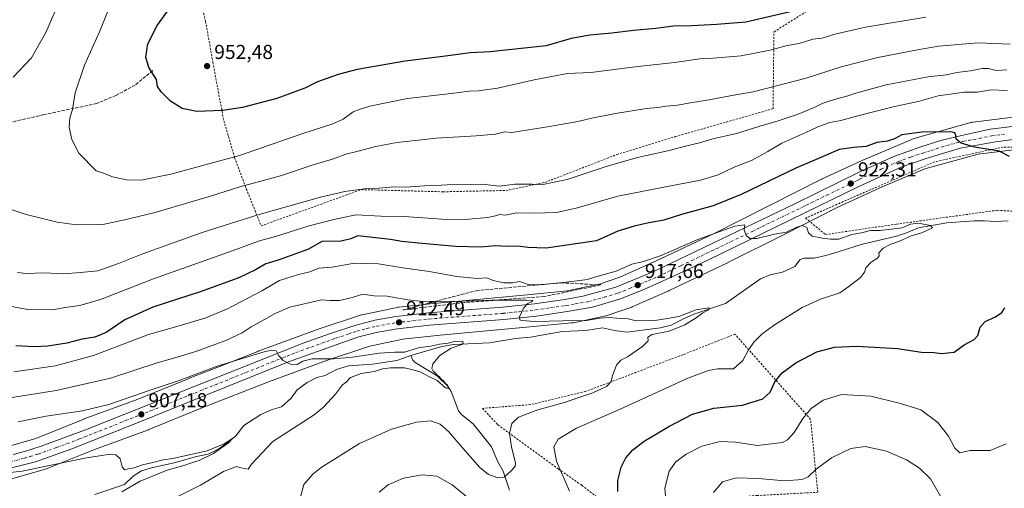
# Model space of a CAD drawing. Units: metres. Extents: x 658617 to 662082, y 4730253 to 4732646.
# Drawn here: x 659287 to 659775, y 4731198 to 4731431 of the extents above; entities that cross this region are included whole.
import ezdxf

# ---------------------------------------------------------------- set-up
doc = ezdxf.new("R2010")
doc.units = ezdxf.units.M
doc.header["$MEASUREMENT"] = 0
for name, pattern in [('DGN Style 2', [1.648017, 0.98881, -0.659207]), ('DGN Style 3', [2.307223, 1.648017, -0.659207]), ('DGN Style 4', [2.638475, 1.318413, -0.659207, 0.001648, -0.659207])]:
    doc.linetypes.add(name, pattern=pattern)
for name, color, linetype, lineweight in [('Alambrada', 7, 'DGN Style 2', 0), ('Carretera de calzada única Cxs', 7, 'Continuous', 13), ('Carretera de calzada única eje', 7, 'DGN Style 4', 0), ('Corriente natural lineal', 142, 'Continuous', 13), ('Curva de nivel maestra', 30, 'Continuous', 30), ('Curva de nivel normal', 30, 'Continuous', 0), ('Matorral CxS', 135, 'Continuous', 0), ('Núcleo urbano CxS', 7, 'Continuous', 0), ('Punto de cota en terreno', 7, 'Continuous', 0), ('Rótulo de punto de cota en terreno', 7, 'Continuous', 0), ('Senda', 7, 'DGN Style 3', 0), ('Suelo desnudo CxS', 253, 'Continuous', 0), ('Talud superficial', 30, 'DGN Style 3', 0)]:
    doc.layers.add(name, color=color, linetype=linetype, lineweight=lineweight)
doc.styles.add('Style-Arial', font='txt')

# ---------------------------------------------------------------- blocks, each defined once
blk = doc.blocks.new('*U8')
at = {"layer": 'Matorral CxS', "color": 135, "linetype": 'Continuous', "lineweight": 0}
blk.add_polyline3d([(659282.6241, 4731202.855, 904.6071), (659299.4481, 4731207.7098, 905.0776), (659299.8015, 4731207.8207, 905.0721), (659300.2131, 4731207.9731, 905.0692), (659324.2599, 4731217.6359, 905.8963), (659350.4655, 4731227.3039, 906.676), (659350.7079, 4731227.3978, 906.6848), (659376.5405, 4731237.8935, 907.6079), (659410.4974, 4731251.1951, 909.0656), (659438.7637, 4731261.6363, 909.9641), (659460.2073, 4731268.7323, 911.2299), (659476.6242, 4731272.1949, 911.8724), (659495.1437, 4731274.1687, 912.3401), (659534.3411, 4731277.8033, 914.3218), (659534.3493, 4731277.8039, 914.3219), (659560.2296, 4731280.2308, 914.8628), (659560.5268, 4731280.2641, 914.8773), (659561.0433, 4731280.3495, 914.9129), (659561.1743, 4731280.3768, 914.924), (659577.9973, 4731284.0165, 916.2066), (659578.3762, 4731284.1081, 916.1889), (659578.8651, 4731284.2562, 916.1741), (659581.1472, 4731285.0265, 916.1829), (659589.6472, 4731287.897, 916.3911), (659589.6591, 4731287.9009, 916.391), (659590.1491, 4731288.0853, 916.3939), (659590.3491, 4731288.1713, 916.3982), (659608.4651, 4731296.2591, 917.2539), (659608.6414, 4731296.3403, 917.2648), (659637.5417, 4731310.0929, 918.6624), (659637.6423, 4731310.1417, 918.6663), (659637.6875, 4731310.1641, 918.6681), (659665.9409, 4731324.3187, 920.0674), (659665.9839, 4731324.3406, 920.0702), (659691.2922, 4731337.2114, 921.3409), (659713.0397, 4731347.2085, 922.2244), (659735.3131, 4731356.665, 923.3381), (659761.8403, 4731364.0499, 924.7132), (659780.7051, 4731366.3573, 925.598)], dxfattribs=at)
blk = doc.blocks.new('5PATER')
at = {"layer": 'Suelo desnudo CxS', "linetype": 'Continuous', "lineweight": 0}
h = blk.add_hatch(color=51, dxfattribs=at)
edge = h.paths.add_edge_path()
edge.add_ellipse((0, 0), major_axis=(-0.11, -0.111), ratio=0.999422, start_angle=0, end_angle=360)

msp = doc.modelspace()

# ---------------------------------------------------------------- linework, layer by layer
at = {"layer": 'Alambrada', "color": 7, "linetype": 'DGN Style 2', "lineweight": 0}
for points in [[(659373.0501, 4731453.0501, 949.3261), (659378.8101, 4731429.7701, 952.4149), (659382.3701, 4731409.6101, 952.4529), (659387.8201, 4731380.5801, 949.2471), (659393.1701, 4731362.3001, 945.0447), (659398.9801, 4731346.8101, 939.4036), (659406.3301, 4731328.4201, 933.2951), (659456.0201, 4731346.3901, 934.9424), (659496.5301, 4731345.3101, 934.5841), (659527.7601, 4731345.9701, 934.9512), (659547.0101, 4731349.9701, 935.4801), (659582.7101, 4731363.7901, 936.8106), (659611.6201, 4731372.6601, 937.8788), (659660.1201, 4731386.5101, 937.4444), (659660.6201, 4731424.6601, 949.3838), (659686.6401, 4731441.0501, 951.1846)], [(659901.9401, 4731342.9301, 930.9838), (659867.0101, 4731354.5801, 931.1348), (659838.8301, 4731363.5701, 930.0432), (659812.0301, 4731367.5001, 927.0581), (659774.2201, 4731367.5001, 925.4753), (659740.2801, 4731360.2101, 923.7595), (659676.2701, 4731332.2701, 920.9402), (659686.1401, 4731324.1101, 920.2793), (659721.3701, 4731329.2601, 921.9868), (659771.2101, 4731336.1401, 923.2825), (659803.2301, 4731334.2401, 925.0449), (659827.8701, 4731328.3601, 925.2573), (659838.8301, 4731320.1401, 925.76), (659877.5301, 4731316.1801, 927.7991)], [(659516.0901, 4731237.8801, 912.8652), (659523.6701, 4731229.7201, 913.8324), (659553.6401, 4731207.8501, 920.2035), (659565.4101, 4731199.6301, 922.0446), (659582.1601, 4731186.9401, 924.6096), (659600.9201, 4731188.9801, 928.3716), (659614.3201, 4731190.7501, 932.0168), (659633.3701, 4731192.9301, 935.9387), (659652.1201, 4731194.6301, 937.7841), (659682.3001, 4731196.2401, 938.7381), (659678.7801, 4731232.4001, 930.7032), (659641.2301, 4731274.6701, 918.1337), (659615.4201, 4731264.5001, 916.5977), (659567.2601, 4731246.2901, 915.0207), (659539.8701, 4731239.7201, 914.1998), (659516.0901, 4731237.8801, 912.8652)]]:
    msp.add_polyline3d(points, dxfattribs=at)
at = {"layer": 'Carretera de calzada única Cxs', "color": 7, "linetype": 'Continuous', "lineweight": 13}
for points in [[(659283.3901, 4731214.9201, 905.0981), (659289.0301, 4731216.4801, 905.1286), (659297.2801, 4731219.0501, 905.4463), (659319.3001, 4731227.2401, 906.2724), (659377.7301, 4731250.5001, 908.3956), (659427.1401, 4731270.1401, 910.7749), (659440.7801, 4731275.0201, 911.3184), (659452.8501, 4731278.9801, 911.7981), (659462.7601, 4731281.6601, 912.0746), (659473.0401, 4731283.4801, 912.5203), (659489.2001, 4731285.2701, 913.3881), (659526.0601, 4731288.0901, 914.6973), (659541.9401, 4731289.7201, 915.4725), (659556.9401, 4731291.9501, 915.8795), (659565.8201, 4731293.5001, 916.5421), (659582.2001, 4731297.9601, 917.2387), (659600.9501, 4731305.7601, 918.1779), (659671.2601, 4731339.5501, 921.1596), (659703.5401, 4731355.3201, 924.1248), (659720.1001, 4731362.7401, 923.5075), (659732.8601, 4731367.3701, 926.1772), (659743.3601, 4731370.7501, 924.7912), (659755.1201, 4731373.6301, 925.1406), (659767.7601, 4731376.3801, 925.7663), (659780.2301, 4731377.8901, 926.4969)], [(659283.3901, 4731214.9201, 905.0981), (659289.0301, 4731216.4801, 905.1286), (659297.2801, 4731219.0501, 905.4463), (659319.3001, 4731227.2401, 906.2724), (659377.7301, 4731250.5001, 908.3956), (659427.1401, 4731270.1401, 910.7749), (659440.7801, 4731275.0201, 911.3184), (659452.8501, 4731278.9801, 911.7981), (659462.7601, 4731281.6601, 912.0746), (659473.0401, 4731283.4801, 912.5203), (659489.2001, 4731285.2701, 913.3881), (659526.0601, 4731288.0901, 914.6973), (659541.9401, 4731289.7201, 915.4725), (659556.9401, 4731291.9501, 915.8795), (659565.8201, 4731293.5001, 916.5421), (659582.2001, 4731297.9601, 917.2387), (659600.9501, 4731305.7601, 918.1779), (659671.2601, 4731339.5501, 921.1596), (659703.5401, 4731355.3201, 924.1248), (659720.1001, 4731362.7401, 923.5075), (659732.8601, 4731367.3701, 926.1772), (659743.3601, 4731370.7501, 924.7912), (659755.1201, 4731373.6301, 925.1406), (659767.7601, 4731376.3801, 925.7663), (659780.2301, 4731377.8901, 926.4969)], [(659780.2701, 4731371.3701, 926.1041), (659769.5101, 4731369.8701, 925.4684), (659753.1301, 4731367.0001, 924.7315), (659744.1201, 4731364.2401, 924.2104), (659735.6101, 4731361.6201, 923.8803), (659723.9301, 4731357.7001, 923.234), (659702.4101, 4731347.6901, 922.1949), (659628.1801, 4731311.6301, 918.8634), (659610.7501, 4731303.3901, 918.2337), (659595.6701, 4731296.6401, 917.5757), (659584.5301, 4731292.1901, 917.1838), (659570.7001, 4731288.0001, 916.8611), (659558.1201, 4731285.9001, 915.9103), (659542.7901, 4731283.6201, 915.2483), (659526.6601, 4731281.9601, 914.5387), (659489.8101, 4731279.1401, 912.978), (659474.0201, 4731277.3901, 912.2129), (659464.2301, 4731275.6601, 911.8088), (659454.7201, 4731273.3501, 911.3755), (659445.7801, 4731270.2701, 910.9854), (659419.8901, 4731260.8901, 909.8302), (659389.1101, 4731248.5001, 908.4867), (659343.7001, 4731230.2401, 906.7751), (659312.5501, 4731217.8501, 905.8824), (659294.4001, 4731211.4201, 905.2658), (659280.6401, 4731207.9101, 904.941)], [(659780.2701, 4731371.3701, 926.1041), (659769.5101, 4731369.8701, 925.4684), (659753.1301, 4731367.0001, 924.7315), (659744.1201, 4731364.2401, 924.2104), (659735.6101, 4731361.6201, 923.8803), (659723.9301, 4731357.7001, 923.234), (659702.4101, 4731347.6901, 922.1949), (659628.1801, 4731311.6301, 918.8634), (659610.7501, 4731303.3901, 918.2337), (659595.6701, 4731296.6401, 917.5757), (659584.5301, 4731292.1901, 917.1838), (659570.7001, 4731288.0001, 916.8611), (659558.1201, 4731285.9001, 915.9103), (659542.7901, 4731283.6201, 915.2483), (659526.6601, 4731281.9601, 914.5387), (659489.8101, 4731279.1401, 912.978), (659474.0201, 4731277.3901, 912.2129), (659464.2301, 4731275.6601, 911.8088), (659454.7201, 4731273.3501, 911.3755), (659445.7801, 4731270.2701, 910.9854), (659419.8901, 4731260.8901, 909.8302), (659389.1101, 4731248.5001, 908.4867), (659343.7001, 4731230.2401, 906.7751), (659312.5501, 4731217.8501, 905.8824), (659294.4001, 4731211.4201, 905.2658), (659280.6401, 4731207.9101, 904.941)]]:
    msp.add_polyline3d(points, dxfattribs=at)
at = {"layer": 'Carretera de calzada única eje', "color": 7, "linetype": 'DGN Style 4', "lineweight": 0}
msp.add_polyline3d([(659282.0101, 4731211.4101, 904.9401), (659288.8901, 4731213.1701, 905.1851), (659291.7201, 4731213.9501, 905.2605), (659295.8401, 4731215.2301, 905.3711), (659304.9101, 4731218.4501, 905.6838), (659315.9201, 4731222.5401, 906.035), (659360.7201, 4731240.3701, 907.6301), (659398.8101, 4731255.6901, 909.0272), (659423.5101, 4731265.5101, 910.1918), (659436.4601, 4731270.2001, 910.7859), (659443.2801, 4731272.6401, 911.0101), (659449.3101, 4731274.6201, 911.267), (659453.7801, 4731276.1601, 911.4773), (659458.7401, 4731277.5001, 911.6997), (659463.4901, 4731278.6601, 911.9191), (659468.6301, 4731279.5701, 912.114), (659473.5301, 4731280.4301, 912.3177), (659481.6101, 4731281.3301, 912.6477), (659489.5001, 4731282.2001, 912.9468), (659526.3601, 4731285.0201, 914.534), (659534.3001, 4731285.8401, 914.8403), (659542.3601, 4731286.6701, 915.1293), (659549.8601, 4731287.7801, 915.4853), (659557.5301, 4731288.9201, 915.877), (659561.9701, 4731289.7001, 916.0533), (659568.2601, 4731290.7501, 916.3587), (659576.4501, 4731292.9801, 916.7837), (659583.3601, 4731295.0701, 917.1127), (659588.9301, 4731297.3001, 917.3449), (659598.3101, 4731301.2001, 917.7584), (659605.8501, 4731304.5701, 918.1362), (659614.5601, 4731308.6901, 918.5348), (659649.7201, 4731325.5901, 919.974), (659686.8301, 4731343.6201, 921.7822), (659702.9701, 4731351.5001, 922.4786), (659713.7301, 4731356.5101, 923.0244), (659722.0101, 4731360.2201, 923.3489), (659728.3901, 4731362.5301, 924.1177), (659734.2301, 4731364.4901, 924.6716), (659738.4901, 4731365.8001, 924.1403), (659743.7401, 4731367.4901, 924.439), (659748.2401, 4731368.8701, 924.6444), (659754.1301, 4731370.3101, 924.9106), (659762.3101, 4731371.7501, 925.3292), (659768.6301, 4731373.1201, 925.6762), (659774.8701, 4731373.8801, 925.9987)], dxfattribs=at)
at = {"layer": 'Corriente natural lineal', "color": 142, "linetype": 'Continuous', "lineweight": 13}
for points in [[(659776.6301, 4731330.8801, 922.1812), (659770.3901, 4731330.6401, 921.9946), (659764.8901, 4731330.9201, 921.8305), (659759.8901, 4731330.9701, 921.6231), (659746.2201, 4731329.9901, 920.7989), (659732.3001, 4731327.4501, 919.9099), (659726.2601, 4731324.9701, 919.8279), (659721.3101, 4731323.3601, 919.1734), (659703.7901, 4731319.1901, 918.6296), (659692.4301, 4731315.4501, 918.636), (659686.3301, 4731313.7101, 917.8904), (659680.5201, 4731312.4501, 917.3642), (659675.5701, 4731312.3201, 917.1432), (659673.6401, 4731311.7701, 917.219), (659670.8601, 4731308.2001, 916.9752), (659664.8501, 4731305.4001, 916.8075), (659658.7201, 4731304.1101, 916.5589), (659653.9601, 4731302.0501, 916.4593), (659636.5401, 4731289.9201, 916.0312), (659620.8201, 4731284.5801, 915.2756), (659615.4301, 4731282.1601, 914.9951), (659609.5801, 4731279.1801, 914.694), (659604.2601, 4731277.8401, 914.5503), (659587.7201, 4731275.6601, 913.5427), (659581.4701, 4731276.5301, 913.2104), (659575.5501, 4731277.8301, 913.6522), (659567.3301, 4731276.4601, 913.7319), (659555.5601, 4731276.0101, 913.2336), (659539.8701, 4731273.1301, 912.141), (659532.4501, 4731272.5201, 912.0142), (659519.5401, 4731270.4201, 911.0935), (659501.7601, 4731269.5601, 910.9433), (659495.9001, 4731268.6101, 910.5867), (659480.5982, 4731264.0299, 909.8829)], [(659480.5982, 4731264.0299, 909.8829), (659478.2601, 4731263.3301, 909.8362), (659473.5401, 4731261.5501, 909.5509), (659461.5001, 4731259.8201, 909.1619), (659449.6701, 4731258.9601, 908.7719), (659443.7301, 4731257.2001, 908.3431), (659438.0301, 4731254.2501, 907.8212), (659433.9701, 4731253.2001, 907.6403), (659429.1301, 4731250.6701, 907.8466), (659424.2701, 4731247.1401, 908.0247), (659421.1401, 4731242.9101, 907.3691), (659416.3701, 4731238.7101, 907.0434), (659411.8601, 4731237.3301, 907.08), (659406.2501, 4731234.7501, 907.2181), (659397.6701, 4731229.3101, 906.5484), (659393.7401, 4731224.2301, 906.3644), (659389.5601, 4731220.7601, 906.2447), (659385.3301, 4731217.7901, 905.9133), (659380.0801, 4731215.2301, 905.8959), (659374.2901, 4731213.9701, 905.3648), (659363.2601, 4731210.8001, 905.0921), (659351.9501, 4731208.3401, 904.4455), (659347.0901, 4731206.8701, 904.4394), (659342.8501, 4731204.2201, 904.2175), (659338.5301, 4731200.1201, 904.2547), (659323.9301, 4731195.1301, 903.7136)], [(659529.529, 4731197.2159, 915.5307), (659526.3091, 4731206.7138, 913.8903), (659523.7366, 4731211.3059, 913.3618), (659520.4716, 4731218.7867, 912.7843), (659511.3753, 4731230.139, 911.5925), (659505.8561, 4731234.6035, 911.1257), (659504.1606, 4731236.581, 910.9966), (659500.5593, 4731246.1631, 910.5412), (659498.8672, 4731248.9672, 910.5099), (659493.6159, 4731254.0785, 910.1619), (659482.7288, 4731260.5902, 909.4323), (659481.4739, 4731261.7852, 909.4199), (659480.5982, 4731264.0299, 909.8829)]]:
    msp.add_polyline3d(points, dxfattribs=at)
at = {"layer": 'Curva de nivel maestra', "color": 30, "linetype": 'Continuous', "lineweight": 30, "flags": 128}
for points, elevation in [([(659679.3, 4731437.0701), (659646.58, 4731429.5201), (659632.25, 4731428.2601), (659619.64, 4731427.6201), (659610.83, 4731427.4401), (659601.99, 4731426.3501), (659590.96, 4731425.3001), (659580.23, 4731423.9501), (659569.22, 4731423.0801), (659559.97, 4731421.3101), (659547.69, 4731417.6401), (659519.88, 4731414.8201), (659509.96, 4731414.2201), (659497.77, 4731412.5801), (659477.73, 4731410.1301), (659453.93, 4731406.0301), (659444.59, 4731403.5401), (659434.28, 4731399.8101), (659428.07, 4731396.7201), (659414.18, 4731391.5401), (659397.07, 4731387.0801), (659387.14, 4731385.6301), (659374.45, 4731385.1301), (659367.22, 4731386.5501), (659361.45, 4731390.3101), (659356.69, 4731394.8301), (659355.02, 4731397.5401), (659354.48, 4731401.0101), (659350.71, 4731406.9201), (659349.21, 4731412.0801), (659350.21, 4731418.6401), (659354.78, 4731427.7601), (659364.44, 4731441.2601)], 950), ([(659777.36, 4731362.8601), (659772.26, 4731365.4901), (659760.03, 4731367.4301), (659753.37, 4731369.3901), (659750.85, 4731371.3901), (659750.72, 4731373.3901), (659750.28, 4731374.6101), (659748.23, 4731375.0001), (659733.89, 4731374.8601), (659724.01, 4731373.4901), (659720.42, 4731371.5501), (659716.87, 4731370.3501), (659711.6, 4731369.7301), (659706.38, 4731367.7601), (659700.24, 4731367.2901), (659692.99, 4731366.2801), (659686.08, 4731363.2801), (659671.44, 4731357.0601), (659644.28, 4731343.9501), (659630.38, 4731338.3601), (659614.83, 4731334.1201), (659605.91, 4731331.2301), (659598.62, 4731329.9001), (659591.35, 4731328.3401), (659583.14, 4731325.7401), (659572.59, 4731320.9601), (659547.59, 4731317.3401), (659538.48, 4731317.6701), (659533.8, 4731318.2701), (659528.62, 4731318.0901), (659522.29, 4731318.4401), (659515.5, 4731317.7601), (659502.75, 4731318.1501), (659484.37, 4731319.8901), (659476.08, 4731320.5701), (659470.43, 4731321.6201), (659454.34, 4731323.3801), (659450.74, 4731321.9401), (659446.05, 4731320.7501), (659436.43, 4731320.7001), (659429.88, 4731316.9201), (659415.26, 4731311.5101), (659408.61, 4731309.5901), (659403.61, 4731306.5601), (659395.28, 4731302.5701), (659376.18, 4731295.6901), (659352.62, 4731288.0601), (659338.74, 4731281.7701), (659329.56, 4731275.5301), (659323.89, 4731273.1801), (659317.62, 4731272.1801), (659309.96, 4731270.2201), (659300.6, 4731268.6501), (659293.78, 4731268.4001), (659284.78, 4731268.9501)], 925), ([(659583.22, 4731196.6701), (659583.2, 4731202.1401), (659584.9, 4731208.7401), (659587.22, 4731213.4101), (659590.54, 4731217.2801), (659596.27, 4731221.5401), (659608.47, 4731228.9501), (659620.17, 4731234.9401), (659630.78, 4731237.9301), (659645.03, 4731239.4401), (659655.15, 4731242.6701), (659658.63, 4731245.9901), (659661.05, 4731251.0701), (659664.72, 4731255.5401), (659671.51, 4731260.5201), (659681.9, 4731265.8801), (659690.57, 4731268.2901), (659701.57, 4731268.7601), (659721.87, 4731267.6001), (659733.82, 4731265.7201), (659740.08, 4731265.5201), (659743.62, 4731265.1201), (659749.89, 4731265.7101), (659754.89, 4731269.4001), (659759.78, 4731272.0201), (659761.75, 4731274.0901), (659762.78, 4731278.2301), (659765.32, 4731281.0201), (659770.5, 4731283.3301), (659773.62, 4731285.4001), (659775.02, 4731287.7301)], 925)]:
    msp.add_lwpolyline(points, dxfattribs=dict(at, elevation=elevation))
at = {"layer": 'Curva de nivel normal', "color": 30, "linetype": 'Continuous', "lineweight": 0, "flags": 128}
for points, elevation in [([(659283.44, 4731402.1201), (659292.45, 4731411.8201), (659299.58, 4731424.3601), (659307.27, 4731442.3801)], 940), ([(659735.82, 4731431.8601), (659705.91, 4731427.0601), (659690.78, 4731423.5401), (659684.53, 4731421.5201), (659679.9, 4731420.9601), (659673.04, 4731418.8601), (659667.1, 4731417.8201), (659658.71, 4731415.6201), (659644.38, 4731412.8201), (659630.48, 4731411.6201), (659623.83, 4731411.3001), (659611.34, 4731409.4801), (659591.72, 4731407.2401), (659569.86, 4731404.5401), (659558.17, 4731404.0201), (659541.7, 4731400.8801), (659523.56, 4731396.6601), (659514.11, 4731395.3401), (659509.66, 4731395.2501), (659500.62, 4731394.1301), (659478.87, 4731391.6501), (659460.18, 4731387.8701), (659455.39, 4731386.2301), (659452.04, 4731384.9501), (659447.07, 4731381.4201), (659441.8, 4731379.0201), (659427.08, 4731374.1901), (659395.61, 4731363.3001), (659361.51, 4731354.0301), (659346.78, 4731351.0901), (659339.78, 4731351.2201), (659332.7, 4731352.8001), (659328.2, 4731354.6301), (659324.61, 4731355.7101), (659315.98, 4731364.4801), (659312.54, 4731371.2301), (659311.18, 4731377.3501), (659311.55, 4731381.9301), (659312.78, 4731386.1701), (659314.17, 4731394.3801), (659318.73, 4731408.0501), (659326.16, 4731424.7101), (659331.48, 4731437.7101)], 945), ([(659777.74, 4731418.5401), (659761.76, 4731419.2201), (659742.13, 4731417.5301), (659731.8, 4731415.6701), (659712.04, 4731411.9201), (659693.9, 4731407.3701), (659676.56, 4731401.7301), (659650.23, 4731394.8201), (659639.78, 4731393.1201), (659628.4, 4731390.9001), (659619.26, 4731389.5101), (659612.72, 4731388.3401), (659607.31, 4731387.8201), (659602.98, 4731387.1201), (659597.44, 4731386.5801), (659581.95, 4731384.1101), (659570.35, 4731381.9101), (659563.39, 4731380.1901), (659549.31, 4731377.7801), (659530.59, 4731374.7601), (659527.18, 4731374.9901), (659522.57, 4731373.9101), (659512.97, 4731373.1401), (659493.04, 4731371.8501), (659484.41, 4731370.8601), (659473.64, 4731369.7601), (659463.14, 4731367.8501), (659453.71, 4731365.3401), (659448.34, 4731364.0001), (659442.14, 4731361.7401), (659431.58, 4731358.5001), (659415.99, 4731353.2601), (659395.81, 4731347.7201), (659381.26, 4731343.2001), (659353.21, 4731334.9201), (659338.6, 4731331.4301), (659327.84, 4731329.1601), (659314.82, 4731328.9401), (659305.17, 4731330.2901), (659298.62, 4731331.9201), (659289.82, 4731334.0601), (659273.01, 4731339.7001)], 940), ([(659285.6, 4731305.2401), (659289.87, 4731304.7601), (659298.62, 4731305.0701), (659308.31, 4731304.6501), (659316.73, 4731305.3001), (659325.31, 4731306.1201), (659335.62, 4731309.7001), (659347.95, 4731314.7601), (659377.61, 4731325.3001), (659404.13, 4731333.7401), (659435.69, 4731342.7201), (659447.79, 4731345.5201), (659457.52, 4731346.7201), (659464.7, 4731347.0901), (659472.26, 4731347.7201), (659478.04, 4731347.6801), (659487.27, 4731348.3001), (659492.6, 4731348.4501), (659498.6, 4731348.8401), (659510.31, 4731348.9001), (659516.12, 4731349.1201), (659524.3, 4731348.0801), (659532.19, 4731349.0601), (659540.66, 4731349.1301), (659545.14, 4731348.8001), (659558.06, 4731351.4801), (659576.92, 4731357.6901), (659592.25, 4731362.1401), (659609.27, 4731365.9301), (659616.02, 4731367.7201), (659623.61, 4731369.5501), (659630.25, 4731371.5001), (659642.02, 4731374.2801), (659653.01, 4731377.7601), (659662.74, 4731380.4801), (659672.61, 4731383.7401), (659680.6, 4731387.1201), (659684.46, 4731389.1901), (659687.49, 4731390.0801), (659692.3, 4731391.6601), (659696.29, 4731392.5501), (659701.12, 4731394.2401), (659716.24, 4731398.2901), (659737.02, 4731402.2701), (659746.18, 4731403.3901), (659751.18, 4731404.5401), (659758.06, 4731405.3401), (659763.85, 4731406.4801), (659766.89, 4731406.4601), (659770.69, 4731405.5301), (659776.09, 4731405.8601)], 935), ([(659776.23, 4731395.6401), (659768.04, 4731395.8701), (659761.47, 4731394.7401), (659755.04, 4731394.7801), (659742.05, 4731392.9301), (659732.78, 4731390.3401), (659719.71, 4731387.5201), (659702.25, 4731383.0701), (659693.71, 4731380.6501), (659688.26, 4731379.6901), (659682.36, 4731377.5101), (659676.39, 4731374.6701), (659664.5, 4731369.5101), (659657.55, 4731365.2401), (659649.81, 4731361.0501), (659640.83, 4731357.4501), (659632.92, 4731353.7701), (659624.23, 4731351.0401), (659609.44, 4731348.2501), (659583.2, 4731343.0601), (659562.59, 4731337.1601), (659552.81, 4731335.1001), (659541.56, 4731334.6801), (659533, 4731334.8901), (659527.28, 4731333.6501), (659524.59, 4731334.0001), (659522.59, 4731333.3201), (659518.58, 4731332.5901), (659507.54, 4731331.5601), (659495.92, 4731331.7401), (659477.27, 4731333.0901), (659465.6, 4731333.3001), (659453.25, 4731333.8901), (659442.42, 4731331.5701), (659430.1, 4731328.4801), (659413.48, 4731323.1701), (659405.58, 4731320.9701), (659390.16, 4731315.2801), (659352.42, 4731302.0401), (659326.61, 4731291.9201), (659316.45, 4731288.9601), (659309.14, 4731287.9401), (659302.68, 4731286.6901), (659290.67, 4731286.9301), (659271.78, 4731290.4601)], 930), ([(659559.26, 4731196.7401), (659552.82, 4731211.7401), (659551.48, 4731218.8601), (659553.68, 4731222.5801), (659562.62, 4731228.0401), (659584.38, 4731237.4701), (659617.82, 4731252.8601), (659628.07, 4731256.6901), (659632.64, 4731257.5001), (659640.58, 4731257.4501), (659645.16, 4731261.6701), (659647.94, 4731266.9701), (659650.8, 4731270.9401), (659654.58, 4731274.7301), (659660.92, 4731279.3201), (659674.62, 4731287.9401), (659683.66, 4731292.0601), (659693.22, 4731295.2001), (659697.69, 4731298.2701), (659703.57, 4731302.7801), (659705.54, 4731305.4001), (659706.1, 4731307.5701), (659708.74, 4731310.3201), (659711.98, 4731312.4601), (659712.79, 4731313.5301), (659712.6, 4731315.0501), (659714.68, 4731317.3501), (659718.54, 4731319.4001), (659722.9, 4731320.8501), (659728.57, 4731323.4601), (659733.9, 4731324.9001), (659739.19, 4731327.3801), (659738.23, 4731328.5201), (659732.28, 4731329.8001), (659728.29, 4731329.2501), (659724.17, 4731327.3601), (659713.18, 4731326.0901), (659708.46, 4731326.1001), (659704.02, 4731325.0301), (659699.25, 4731324.0701), (659692.81, 4731321.7401), (659688.6, 4731321.8901), (659684.66, 4731322.2601), (659679.5, 4731323.3201), (659677.75, 4731324.9101), (659676.84, 4731327.5701), (659674.68, 4731328.6101), (659671.9, 4731327.8201), (659666.8, 4731325.2701), (659660.84, 4731324.2101), (659652.14, 4731322.1401), (659648.58, 4731322.0801), (659646.74, 4731323.6301), (659645.89, 4731326.3701), (659646.08, 4731328.9101), (659641.25, 4731328.2401), (659622.91, 4731321.6301), (659604.74, 4731313.7201), (659595.89, 4731310.6601), (659590.08, 4731309.3301), (659582.29, 4731305.9001), (659573.45, 4731303.5201), (659568, 4731301.7901), (659564.3, 4731301.3801), (659557.58, 4731300.4201), (659544.31, 4731299.1201), (659538.31, 4731299.4801), (659534.62, 4731300.8601), (659530.96, 4731300.1301), (659526.7, 4731300.1601), (659521.35, 4731301.3801), (659518.26, 4731302.6401), (659513.51, 4731302.2201), (659503.36, 4731303.2301), (659489.57, 4731305.7001), (659476.65, 4731307.5501), (659464.59, 4731309.6301), (659452.6, 4731309.8501), (659441.6, 4731307.9001), (659434.94, 4731307.4601), (659430.51, 4731305.6601), (659424.81, 4731304.3001), (659415.46, 4731301.3001), (659406.61, 4731296.1101), (659389.63, 4731287.2201), (659378.99, 4731282.8001), (659365.61, 4731278.8401), (659350.44, 4731274.4901), (659323.23, 4731264.1501), (659304.39, 4731258.9301), (659283.75, 4731255.9201)], 920), ([(659426, 4731194.5101), (659427.58, 4731200.0701), (659431.95, 4731205.1601), (659436.1, 4731208.5201), (659455.14, 4731220.4701), (659470.94, 4731227.5201), (659483.35, 4731231.0401), (659490.39, 4731231.6601), (659495.11, 4731230.0201), (659499.24, 4731226.3801), (659506.25, 4731218.0601), (659514.81, 4731208.5701), (659519.14, 4731205.0701), (659523.75, 4731203.4601), (659526.88, 4731203.8201), (659530.43, 4731207.0601), (659532.28, 4731209.1501), (659532.52, 4731210.7501), (659530.45, 4731218.7401), (659529.45, 4731225.3301), (659530.66, 4731230.3801), (659533.9, 4731233.4401), (659543.5, 4731237.1901), (659556.7, 4731240.7401), (659563.78, 4731243.3201), (659570.72, 4731245.6401), (659577.54, 4731248.7601), (659579.94, 4731251.1201), (659580.48, 4731254.1201), (659582.49, 4731259.3001), (659584.59, 4731261.7801), (659587.96, 4731263.5101), (659595.41, 4731268.5701), (659598.16, 4731271.4001), (659598.05, 4731273.2501), (659600.2, 4731274.5601), (659608.6, 4731276.2401), (659616.34, 4731279.3001), (659622.03, 4731282.7501), (659625.38, 4731285.2301), (659628.15, 4731286.8001), (659628.69, 4731287.6001), (659628.07, 4731287.8001), (659622.04, 4731286.7801), (659613.47, 4731283.5101), (659607.8, 4731282.4601), (659601.47, 4731281.3901), (659592.25, 4731281.3001), (659588.26, 4731282.3501), (659584.26, 4731282.4901), (659578.92, 4731282.8801), (659574.26, 4731282.5401), (659567.61, 4731281.4601), (659555.99, 4731281.3101), (659542.26, 4731280.9701), (659535.4, 4731281.4301), (659534.56, 4731281.8101), (659534.4, 4731283.3501), (659536.46, 4731287.6201), (659538.59, 4731289.8701), (659540.36, 4731290.7601), (659541.03, 4731291.3201), (659537.87, 4731291.5801), (659520.86, 4731291.5001), (659496.31, 4731290.7801), (659485.22, 4731291.1301), (659479.08, 4731291.6401), (659468.89, 4731293.5701), (659462.41, 4731293.6501), (659456.77, 4731294.5101), (659451.49, 4731292.9101), (659445.16, 4731291.4001), (659440.6, 4731291.4301), (659436.27, 4731291.7801), (659420.61, 4731288.0801), (659413.23, 4731284.9101), (659407.94, 4731281.9101), (659401.45, 4731278.3101), (659396.98, 4731275.3001), (659388.78, 4731271.5401), (659373.94, 4731266.1001), (659363.61, 4731262.8701), (659354.75, 4731260.4101), (659331.68, 4731252.8901), (659304.65, 4731246.7601), (659277.61, 4731242.4101)], 915), ([(659349.26, 4731186.4501), (659376.2, 4731199.7801), (659387.59, 4731206.5001), (659394.11, 4731209.0001), (659396.28, 4731208.3601), (659399.89, 4731207.7201), (659401.51, 4731210.1701), (659412.16, 4731221.4101), (659432.58, 4731234.6401), (659437.29, 4731238.4101), (659443.27, 4731244.9901), (659446.6, 4731249.5201), (659448.5, 4731250.9401), (659450.71, 4731253.2601), (659455.91, 4731255.1701), (659462.5, 4731256.1801), (659466.49, 4731257.4601), (659470.41, 4731258.0501), (659477.35, 4731257.9901), (659480.94, 4731257.2001), (659485.25, 4731255.9201), (659489.42, 4731253.6901), (659493.65, 4731251.6501), (659497.74, 4731248.0901), (659499.06, 4731247.7401), (659498.66, 4731249.3501), (659497.61, 4731250.4101), (659496.74, 4731251.5401), (659495.58, 4731252.3801), (659494.72, 4731253.5201), (659493.58, 4731254.3801), (659492.68, 4731255.4801), (659491.56, 4731256.3201), (659490.92, 4731257.5801), (659491.47, 4731260.0101), (659494.98, 4731264.0301), (659500.62, 4731267.7501), (659505.78, 4731269.5401), (659506.56, 4731270.1001), (659506.32, 4731271.1001), (659502.8, 4731271.2901), (659499.03, 4731270.2901), (659494.71, 4731269.7501), (659490.27, 4731268.7401), (659484.27, 4731267.9001), (659477.35, 4731265.8101), (659472.59, 4731265.7201), (659464.92, 4731265.2401), (659451.7, 4731263.2201), (659442.32, 4731262.4501), (659431.71, 4731262.4401), (659427.06, 4731261.2601), (659424.25, 4731259.6401), (659420.83, 4731259.8701), (659417.32, 4731261.5801), (659414.92, 4731264.1601), (659413.84, 4731266.4601), (659411.64, 4731266.7801), (659407.84, 4731265.9001), (659384.61, 4731258.7401), (659365.68, 4731251.7201), (659350.74, 4731246.7901), (659330.82, 4731239.8401), (659317.82, 4731236.5901), (659299.76, 4731234.0001), (659291.51, 4731232.3801), (659285.88, 4731231.1401)], 910), ([(659607.42, 4731186.6001), (659606.46, 4731198.2601), (659608.62, 4731206.7901), (659611.94, 4731211.3901), (659617.09, 4731215.1401), (659624.91, 4731219.0901), (659633.91, 4731221.4001), (659641.45, 4731221.0301), (659652.4, 4731219.4001), (659664.76, 4731220.9401), (659667.33, 4731222.2201), (659670.56, 4731225.8301), (659674.85, 4731232.7701), (659678.98, 4731237.7401), (659684.93, 4731242.0201), (659694, 4731244.8201), (659708.59, 4731243.9301), (659723.38, 4731240.3001), (659733.46, 4731237.2201), (659741.84, 4731230.8301), (659747.07, 4731224.1201), (659750.22, 4731218.0801), (659752.7, 4731215.8901), (659757.95, 4731216.9001), (659767.78, 4731217.0401), (659775.74, 4731220.3601)], 930), ([(659337.33, 4731196.4701), (659346.39, 4731201.7701), (659359.71, 4731207.1701), (659368.04, 4731209.4901), (659372.23, 4731211.0301), (659375.6, 4731212.0101), (659382.72, 4731215.5401), (659390.14, 4731220.7901), (659392.12, 4731222.9301), (659388.04, 4731220.2201), (659379.61, 4731216.8801), (659362.49, 4731213.0601), (659357.81, 4731212.4101), (659352.64, 4731211.0101), (659347.58, 4731209.9401), (659343.45, 4731208.3601), (659340.65, 4731207.9501), (659338.53, 4731207.4501), (659337.45, 4731208.9101), (659336.36, 4731212.8201), (659334.35, 4731214.8101), (659331.47, 4731215.1101), (659318.93, 4731213.1001), (659287.92, 4731206.8001), (659274.05, 4731205.2601)], 905), ([(659743.15, 4731194.3301), (659738.27, 4731202.9501), (659732.7, 4731208.2401), (659726.36, 4731212.3001), (659716.38, 4731216.5901), (659705.86, 4731218.9601), (659698.73, 4731217.9201), (659689.14, 4731213.3201), (659681.46, 4731207.7501), (659677.56, 4731203.9601), (659674.55, 4731202.6201), (659665.79, 4731201.9201), (659652.98, 4731203.0001), (659641.85, 4731203.3501), (659635.11, 4731201.4601), (659630.58, 4731196.1901)], 935), ([(659464.84, 4731196.2801), (659469.27, 4731199.9401), (659476.93, 4731203.3201), (659486.12, 4731204.8601), (659493.43, 4731204.2101), (659501.04, 4731199.9601), (659515.37, 4731188.2501)], 920)]:
    msp.add_lwpolyline(points, dxfattribs=dict(at, elevation=elevation))
at = {"layer": 'Matorral CxS', "color": 135, "linetype": 'Continuous', "lineweight": 0}
for points in [[(659779.1422, 4731382.2853, 926.9765), (659759.3022, 4731379.8586, 926.0001), (659759.2293, 4731379.8494, 925.9974), (659758.7127, 4731379.764, 925.974), (659758.203, 4731379.6451, 925.9437), (659758.1277, 4731379.6246, 925.9386), (659730.5208, 4731371.939, 924.8242), (659730.0949, 4731371.8075, 924.8298), (659729.6049, 4731371.6232, 924.8285), (659729.5399, 4731371.5959, 924.8276), (659706.6788, 4731361.8901, 923.9241), (659706.4636, 4731361.7949, 923.9059), (659684.4653, 4731351.6825, 922.5518), (659684.2687, 4731351.5887, 922.5454), (659684.1804, 4731351.5445, 922.5419), (659658.7525, 4731338.613, 921.6), (659630.5935, 4731324.5054, 921.1313), (659601.8542, 4731310.8293, 919.9184), (659584.1712, 4731302.9352, 919.468), (659574.1736, 4731299.5591, 919.105), (659567.5109, 4731298.1175, 918.8512), (659558.2592, 4731296.116, 918.3312), (659538.2422, 4731294.2389, 917.7546), (659532.8601, 4731293.7344, 917.6617), (659493.6122, 4731290.0951, 915.3247), (659493.5027, 4731290.0842, 915.3136), (659474.5236, 4731288.0613, 913.7145), (659474.3273, 4731288.0381, 913.69), (659473.8109, 4731287.9527, 913.6179), (659473.7205, 4731287.9343, 913.6042), (659456.4675, 4731284.2953, 912.7883), (659456.0479, 4731284.1951, 912.8171), (659455.6051, 4731284.0625, 912.8398), (659434.6007, 4731277.1117, 912.027), (659433.6069, 4731276.7829, 912.0326), (659433.5489, 4731276.7634, 912.0323), (659433.3483, 4731276.6923, 912.0299), (659404.8801, 4731266.1767, 911.1194), (659404.7341, 4731266.1211, 911.1177), (659380.9998, 4731256.824, 910.514), (659370.658, 4731252.7728, 910.7378), (659370.5645, 4731252.7353, 910.7405), (659344.8057, 4731242.2698, 909.9342), (659318.6145, 4731232.6072, 908.8921), (659318.4005, 4731232.5248, 908.8786), (659294.6231, 4731222.9701, 906.3256), (659278.5352, 4731218.3277, 906.5203)], [(659278.5352, 4731218.3277, 906.5203), (659294.6231, 4731222.9701, 906.3256), (659318.4005, 4731232.5248, 908.8786), (659318.6145, 4731232.6072, 908.8921), (659344.8057, 4731242.2698, 909.9342), (659370.5645, 4731252.7353, 910.7405), (659370.658, 4731252.7728, 910.7378), (659380.9998, 4731256.824, 910.514), (659404.7341, 4731266.1211, 911.1177), (659404.8801, 4731266.1767, 911.1194), (659433.3483, 4731276.6923, 912.0299), (659433.5489, 4731276.7634, 912.0323), (659433.6069, 4731276.7829, 912.0326), (659434.6007, 4731277.1117, 912.027), (659455.6051, 4731284.0625, 912.8398), (659456.0479, 4731284.1951, 912.8171), (659456.4675, 4731284.2953, 912.7883), (659473.7205, 4731287.9343, 913.6042), (659473.8109, 4731287.9527, 913.6179), (659474.3273, 4731288.0381, 913.69), (659474.5236, 4731288.0613, 913.7145), (659493.5027, 4731290.0842, 915.3136), (659493.6122, 4731290.0951, 915.3247), (659532.8601, 4731293.7344, 917.6617), (659538.2422, 4731294.2389, 917.7546), (659558.2592, 4731296.116, 918.3312), (659567.5109, 4731298.1175, 918.8512), (659574.1736, 4731299.5591, 919.105), (659584.1712, 4731302.9352, 919.468), (659601.8542, 4731310.8293, 919.9184), (659630.5935, 4731324.5054, 921.1313), (659658.7525, 4731338.613, 921.6), (659684.1804, 4731351.5445, 922.5419), (659684.2687, 4731351.5887, 922.5454), (659684.4653, 4731351.6825, 922.5518), (659706.4636, 4731361.7949, 923.9059), (659706.6788, 4731361.8901, 923.9241), (659729.5399, 4731371.5959, 924.8276), (659729.6049, 4731371.6232, 924.8285), (659730.0949, 4731371.8075, 924.8298), (659730.5208, 4731371.939, 924.8242), (659758.1277, 4731379.6246, 925.9386), (659758.203, 4731379.6451, 925.9437), (659758.7127, 4731379.764, 925.974), (659759.2293, 4731379.8494, 925.9974), (659759.3022, 4731379.8586, 926.0001), (659779.1422, 4731382.2853, 926.9765)], [(659282.6241, 4731202.855, 904.6071), (659299.4481, 4731207.7098, 905.0776), (659299.8015, 4731207.8207, 905.0721), (659300.2131, 4731207.9731, 905.0692), (659324.2599, 4731217.6359, 905.8963), (659350.4655, 4731227.3039, 906.676), (659350.7079, 4731227.3978, 906.6848), (659376.5405, 4731237.8935, 907.6079), (659410.4974, 4731251.1951, 909.0656), (659438.7637, 4731261.6363, 909.9641), (659460.2073, 4731268.7323, 911.2299), (659476.6242, 4731272.1949, 911.8724), (659495.1437, 4731274.1687, 912.3401), (659534.3411, 4731277.8033, 914.3218), (659534.3493, 4731277.8039, 914.3219), (659560.2296, 4731280.2308, 914.8628), (659560.5268, 4731280.2641, 914.8773), (659561.0433, 4731280.3495, 914.9129), (659561.1743, 4731280.3768, 914.924), (659577.9973, 4731284.0165, 916.2066), (659578.3762, 4731284.1081, 916.1889), (659578.8651, 4731284.2562, 916.1741), (659581.1472, 4731285.0265, 916.1829), (659589.6472, 4731287.897, 916.3911), (659589.6591, 4731287.9009, 916.391), (659590.1491, 4731288.0853, 916.3939), (659590.3491, 4731288.1713, 916.3982), (659608.4651, 4731296.2591, 917.2539), (659608.6414, 4731296.3403, 917.2648), (659637.5417, 4731310.0929, 918.6624), (659637.6423, 4731310.1417, 918.6663), (659637.6875, 4731310.1641, 918.6681), (659665.9409, 4731324.3187, 920.0674), (659665.9839, 4731324.3406, 920.0702), (659691.2922, 4731337.2114, 921.3409), (659713.0397, 4731347.2085, 922.2244), (659735.3131, 4731356.665, 923.3381), (659761.8403, 4731364.0499, 924.7132), (659780.7051, 4731366.3573, 925.598)]]:
    msp.add_polyline3d(points, dxfattribs=at)
at = {"layer": 'Núcleo urbano CxS', "color": 7, "linetype": 'Continuous', "lineweight": 0}
for points in [[(659278.5352, 4731218.3277, 906.5203), (659294.6231, 4731222.9701, 906.3256), (659318.4005, 4731232.5248, 908.8786), (659318.6145, 4731232.6072, 908.8921), (659344.8057, 4731242.2698, 909.9342), (659370.5645, 4731252.7353, 910.7405), (659370.658, 4731252.7728, 910.7378), (659380.9998, 4731256.824, 910.514), (659404.7341, 4731266.1211, 911.1177), (659404.8801, 4731266.1767, 911.1194), (659433.3483, 4731276.6923, 912.0299), (659433.5489, 4731276.7634, 912.0323), (659433.6069, 4731276.7829, 912.0326), (659434.6007, 4731277.1117, 912.027), (659455.6051, 4731284.0625, 912.8398), (659456.0479, 4731284.1951, 912.8171), (659456.4675, 4731284.2953, 912.7883), (659473.7205, 4731287.9343, 913.6042), (659473.8109, 4731287.9527, 913.6179), (659474.3273, 4731288.0381, 913.69), (659474.5236, 4731288.0613, 913.7145), (659493.5027, 4731290.0842, 915.3136), (659493.6122, 4731290.0951, 915.3247), (659532.8601, 4731293.7344, 917.6617), (659538.2422, 4731294.2389, 917.7546), (659558.2592, 4731296.116, 918.3312), (659567.5109, 4731298.1175, 918.8512), (659574.1736, 4731299.5591, 919.105), (659584.1712, 4731302.9352, 919.468), (659601.8542, 4731310.8293, 919.9184), (659630.5935, 4731324.5054, 921.1313), (659658.7525, 4731338.613, 921.6), (659684.1804, 4731351.5445, 922.5419), (659684.2687, 4731351.5887, 922.5454), (659684.4653, 4731351.6825, 922.5518), (659706.4636, 4731361.7949, 923.9059), (659706.6788, 4731361.8901, 923.9241), (659729.5399, 4731371.5959, 924.8276), (659729.6049, 4731371.6232, 924.8285), (659730.0949, 4731371.8075, 924.8298), (659730.5208, 4731371.939, 924.8242), (659758.1277, 4731379.6246, 925.9386), (659758.203, 4731379.6451, 925.9437), (659758.7127, 4731379.764, 925.974), (659759.2293, 4731379.8494, 925.9974), (659759.3022, 4731379.8586, 926.0001), (659779.1422, 4731382.2853, 926.9765)], [(659278.5352, 4731218.3277, 906.5203), (659294.6231, 4731222.9701, 906.3256), (659318.4005, 4731232.5248, 908.8786), (659318.6145, 4731232.6072, 908.8921), (659344.8057, 4731242.2698, 909.9342), (659370.5645, 4731252.7353, 910.7405), (659370.658, 4731252.7728, 910.7378), (659380.9998, 4731256.824, 910.514), (659404.7341, 4731266.1211, 911.1177), (659404.8801, 4731266.1767, 911.1194), (659433.3483, 4731276.6923, 912.0299), (659433.5489, 4731276.7634, 912.0323), (659433.6069, 4731276.7829, 912.0326), (659434.6007, 4731277.1117, 912.027), (659455.6051, 4731284.0625, 912.8398), (659456.0479, 4731284.1951, 912.8171), (659456.4675, 4731284.2953, 912.7883), (659473.7205, 4731287.9343, 913.6042), (659473.8109, 4731287.9527, 913.6179), (659474.3273, 4731288.0381, 913.69), (659474.5236, 4731288.0613, 913.7145), (659493.5027, 4731290.0842, 915.3136), (659493.6122, 4731290.0951, 915.3247), (659532.8601, 4731293.7344, 917.6617), (659538.2422, 4731294.2389, 917.7546), (659558.2592, 4731296.116, 918.3312), (659567.5109, 4731298.1175, 918.8512), (659574.1736, 4731299.5591, 919.105), (659584.1712, 4731302.9352, 919.468), (659601.8542, 4731310.8293, 919.9184), (659630.5935, 4731324.5054, 921.1313), (659658.7525, 4731338.613, 921.6), (659684.1804, 4731351.5445, 922.5419), (659684.2687, 4731351.5887, 922.5454), (659684.4653, 4731351.6825, 922.5518), (659706.4636, 4731361.7949, 923.9059), (659706.6788, 4731361.8901, 923.9241), (659729.5399, 4731371.5959, 924.8276), (659729.6049, 4731371.6232, 924.8285), (659730.0949, 4731371.8075, 924.8298), (659730.5208, 4731371.939, 924.8242), (659758.1277, 4731379.6246, 925.9386), (659758.203, 4731379.6451, 925.9437), (659758.7127, 4731379.764, 925.974), (659759.2293, 4731379.8494, 925.9974), (659759.3022, 4731379.8586, 926.0001), (659779.1422, 4731382.2853, 926.9765)], [(659780.7051, 4731366.3573, 925.598), (659761.8403, 4731364.0499, 924.7132), (659735.3131, 4731356.665, 923.3381), (659713.0397, 4731347.2085, 922.2244), (659691.2922, 4731337.2114, 921.3409), (659665.9839, 4731324.3406, 920.0702), (659665.9409, 4731324.3187, 920.0674), (659637.6875, 4731310.1641, 918.6681), (659637.6423, 4731310.1417, 918.6663), (659637.5417, 4731310.0929, 918.6624), (659608.6414, 4731296.3403, 917.2648), (659608.4651, 4731296.2591, 917.2539), (659590.3491, 4731288.1713, 916.3982), (659590.1491, 4731288.0853, 916.3939), (659589.6591, 4731287.9009, 916.391), (659589.6472, 4731287.897, 916.3911), (659581.1472, 4731285.0265, 916.1829), (659578.8651, 4731284.2562, 916.1741), (659578.3762, 4731284.1081, 916.1889), (659577.9973, 4731284.0165, 916.2066), (659561.1743, 4731280.3768, 914.924), (659561.0433, 4731280.3495, 914.9129), (659560.5268, 4731280.2641, 914.8773), (659560.2296, 4731280.2308, 914.8628), (659534.3493, 4731277.8039, 914.3219), (659534.3411, 4731277.8033, 914.3218), (659495.1437, 4731274.1687, 912.3401), (659476.6242, 4731272.1949, 911.8724), (659460.2073, 4731268.7323, 911.2299), (659438.7637, 4731261.6363, 909.9641), (659410.4974, 4731251.1951, 909.0656), (659376.5405, 4731237.8935, 907.6079), (659350.7079, 4731227.3978, 906.6848), (659350.4655, 4731227.3039, 906.676), (659324.2599, 4731217.6359, 905.8963), (659300.2131, 4731207.9731, 905.0692), (659299.8015, 4731207.8207, 905.0721), (659299.4481, 4731207.7098, 905.0776), (659282.6241, 4731202.855, 904.6071)], [(659282.6241, 4731202.855, 904.6071), (659299.4481, 4731207.7098, 905.0776), (659299.8015, 4731207.8207, 905.0721), (659300.2131, 4731207.9731, 905.0692), (659324.2599, 4731217.6359, 905.8963), (659350.4655, 4731227.3039, 906.676), (659350.7079, 4731227.3978, 906.6848), (659376.5405, 4731237.8935, 907.6079), (659410.4974, 4731251.1951, 909.0656), (659438.7637, 4731261.6363, 909.9641), (659460.2073, 4731268.7323, 911.2299), (659476.6242, 4731272.1949, 911.8724), (659495.1437, 4731274.1687, 912.3401), (659534.3411, 4731277.8033, 914.3218), (659534.3493, 4731277.8039, 914.3219), (659560.2296, 4731280.2308, 914.8628), (659560.5268, 4731280.2641, 914.8773), (659561.0433, 4731280.3495, 914.9129), (659561.1743, 4731280.3768, 914.924), (659577.9973, 4731284.0165, 916.2066), (659578.3762, 4731284.1081, 916.1889), (659578.8651, 4731284.2562, 916.1741), (659581.1472, 4731285.0265, 916.1829), (659589.6472, 4731287.897, 916.3911), (659589.6591, 4731287.9009, 916.391), (659590.1491, 4731288.0853, 916.3939), (659590.3491, 4731288.1713, 916.3982), (659608.4651, 4731296.2591, 917.2539), (659608.6414, 4731296.3403, 917.2648), (659637.5417, 4731310.0929, 918.6624), (659637.6423, 4731310.1417, 918.6663), (659637.6875, 4731310.1641, 918.6681), (659665.9409, 4731324.3187, 920.0674), (659665.9839, 4731324.3406, 920.0702), (659691.2922, 4731337.2114, 921.3409), (659713.0397, 4731347.2085, 922.2244), (659735.3131, 4731356.665, 923.3381), (659761.8403, 4731364.0499, 924.7132), (659780.7051, 4731366.3573, 925.598)]]:
    msp.add_polyline3d(points, dxfattribs=at)
at = {"layer": 'Senda', "color": 7, "linetype": 'DGN Style 3', "lineweight": 0}
msp.add_polyline3d([(659352.5827, 4731405.4027, 949.9598), (659343.8515, 4731398.2589, 948.7532), (659334.3265, 4731393.0995, 947.4758), (659324.8015, 4731389.1307, 946.2909), (659298.6077, 4731383.5745, 943.5645), (659262.4919, 4731375.2401, 940.5791)], dxfattribs=at)
at = {"layer": 'Talud superficial', "color": 30, "linetype": 'DGN Style 3', "lineweight": 0}
msp.add_polyline3d([(659507.0023, 4731290.3982, 915.4261), (659476.5752, 4731286.694, 913.2844), (659512.9159, 4731296.2495, 918.5279), (659555.1566, 4731300.1878, 919.874), (659574.7358, 4731299.1295, 918.4038), (659546.6844, 4731293.3239, 916.4536)], close=True, dxfattribs=at)
for points in [[(659476.5752, 4731286.694, 913.5425), (659512.9159, 4731296.2495, 918.5067), (659555.1566, 4731300.1878, 920.3865), (659574.7358, 4731299.1295, 918.8572)], [(659574.7358, 4731299.1295, 918.8572), (659546.6844, 4731293.3239, 917.1646), (659507.0023, 4731290.3982, 916.0256), (659476.5752, 4731286.694, 913.5425)]]:
    msp.add_polyline3d(points, dxfattribs=at)

# ---------------------------------------------------------------- block references
at = {"layer": 'Matorral CxS', "color": 135, "linetype": 'Continuous', "lineweight": 0}
msp.add_blockref('*U8', (0, 0), dxfattribs=at)
at = {"layer": 'Punto de cota en terreno', "color": 7, "linetype": 'Continuous', "lineweight": 0, "xscale": 10, "yscale": 10, "zscale": 10}
for p in [(659379.55, 4731407.66, 952.48), (659698.68, 4731349.4, 922.31), (659593.06, 4731299.01, 917.66), (659474.7, 4731280.56, 912.49), (659346.93, 4731234.88, 907.18)]:
    msp.add_blockref('5PATER', p, dxfattribs=at)

# ---------------------------------------------------------------- texts
at = {"layer": 'Rótulo de punto de cota en terreno', "color": 7, "linetype": 'Continuous', "lineweight": 0, "style": 'Style-Arial'}
for s, p in [('952,48', (659383.0778, 4731411.1878)), ('922,31', (659702.2078, 4731352.9278)), ('917,66', (659596.5878, 4731302.5378)), ('912,49', (659478.2278, 4731284.0878)), ('907,18', (659350.4578, 4731238.4078))]:
    msp.add_text(s, height=7, dxfattribs=at).set_placement(p)

doc.saveas('drawing.dxf')
